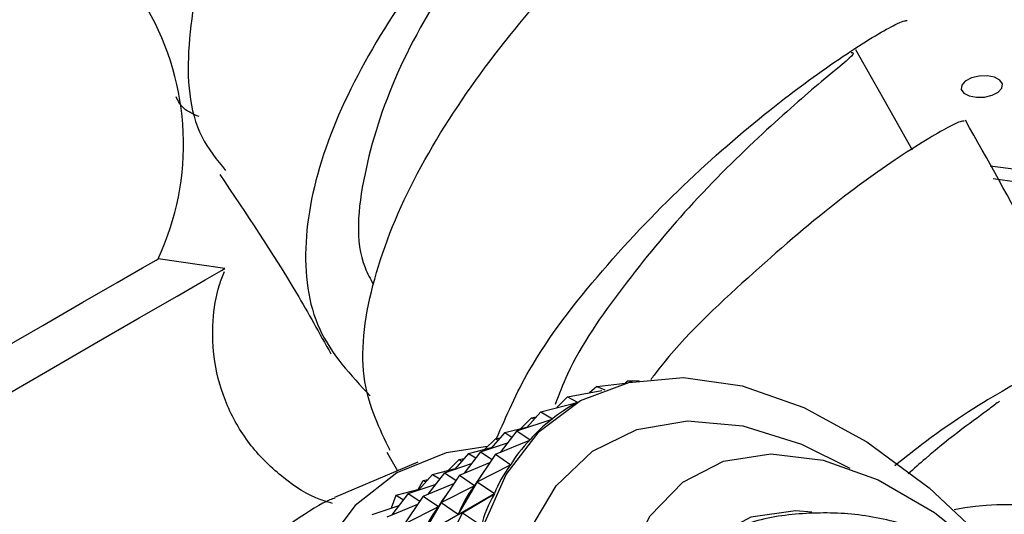
# Model space of a CAD drawing. Units: millimetres. Extents: x 5 to 995, y 5 to 995.
# Drawn here: x 229 to 235, y 263 to 266 of the extents above; entities that cross this region are included whole.
import ezdxf

# ---------------------------------------------------------------- set-up
doc = ezdxf.new("R2010")
doc.units = ezdxf.units.MM

msp = doc.modelspace()

# ---------------------------------------------------------------- linework, layer by layer
at = {"color": 7, "linetype": 'Continuous', "lineweight": 25}
for p, q in [((230.6297, 264.6108), (230.2287, 264.668)), ((232.8581, 263.9027), (232.8148, 263.8655)), ((232.8581, 263.9027), (233.0272, 263.9228)), ((232.8581, 263.9027), (232.9066, 263.8829)), ((233.0458, 263.9367), (233.027, 263.9228)), ((233.0458, 263.9367), (233.1123, 263.9404)), ((233.0458, 263.9367), (233.0698, 263.9324)), ((232.6831, 263.841), (232.6183, 263.777)), ((232.6831, 263.841), (232.8888, 263.8793)), ((232.6831, 263.841), (232.7416, 263.8092)), ((232.5226, 263.7523), (232.7398, 263.8082)), ((232.7381, 263.8072), (232.7212, 263.7975)), ((232.5226, 263.7523), (232.4392, 263.6578)), ((232.4666, 263.716), (232.4953, 263.7214)), ((232.5226, 263.7523), (232.5918, 263.7092)), ((232.306, 263.6273), (232.4436, 263.6627)), ((232.3779, 263.6374), (232.5906, 263.7082)), ((232.4666, 263.716), (232.4018, 263.6519)), ((232.4666, 263.716), (232.4828, 263.7072)), ((232.5895, 263.7079), (232.5918, 263.7092)), ((232.306, 263.6273), (232.2227, 263.5328)), ((232.3779, 263.6374), (232.2791, 263.5091)), ((232.306, 263.6273), (232.3494, 263.6003)), ((232.3779, 263.6374), (232.4582, 263.5841)), ((232.1614, 263.5124), (232.3232, 263.5663)), ((232.25, 263.591), (232.1852, 263.5269)), ((232.25, 263.591), (232.2787, 263.5964)), ((232.25, 263.591), (232.2662, 263.5822)), ((232.2506, 263.4973), (232.4571, 263.5829)), ((232.4537, 263.5815), (232.4582, 263.5841)), ((231.5992, 263.5094), (231.6627, 263.3974)), ((232.0895, 263.5023), (232.0061, 263.4078)), ((232.1614, 263.5124), (232.0626, 263.3841)), ((232.0895, 263.5023), (232.227, 263.5377)), ((232.0895, 263.5023), (232.1329, 263.4753)), ((232.2506, 263.4973), (232.1247, 263.3104)), ((232.1614, 263.5124), (232.23, 263.4668)), ((232.2506, 263.4973), (232.3421, 263.4348)), ((231.7851, 263.4493), (231.2869, 263.2379)), ((231.9448, 263.3873), (232.1066, 263.4413)), ((232.0335, 263.466), (231.9687, 263.4019)), ((232.0335, 263.466), (232.0622, 263.4713)), ((232.0335, 263.466), (232.0497, 263.4572)), ((232.034, 263.3722), (232.2177, 263.4484)), ((232.1416, 263.3333), (232.3411, 263.4335)), ((232.3298, 263.4278), (232.3421, 263.4348)), ((231.8729, 263.3773), (231.7896, 263.2828)), ((231.9448, 263.3873), (231.846, 263.2591)), ((231.8729, 263.3773), (232.0105, 263.4127)), ((231.8729, 263.3773), (231.9163, 263.3503)), ((232.034, 263.3722), (231.9082, 263.1854)), ((231.9448, 263.3873), (232.0135, 263.3417)), ((232.034, 263.3722), (232.1247, 263.3104)), ((231.7283, 263.2623), (231.8901, 263.3162)), ((231.7877, 263.2861), (231.8169, 263.341)), ((231.8169, 263.341), (231.8456, 263.3463)), ((231.8169, 263.341), (231.8331, 263.3322)), ((231.8175, 263.2472), (232.0011, 263.3234)), ((231.9251, 263.2083), (232.1229, 263.3076)), ((232.1416, 263.3333), (232.0271, 263.1385)), ((232.1132, 263.3027), (232.1238, 263.3088)), ((232.1194, 263.3014), (232.1229, 263.3076)), ((232.1416, 263.3333), (232.1229, 263.3076)), ((232.1416, 263.3333), (232.2446, 263.2629)), ((232.2438, 263.2614), (231.2684, 262.6983)), ((231.2691, 262.6998), (232.2446, 263.2629)), ((231.6276, 263.1759), (231.6564, 263.2523)), ((231.7283, 263.2623), (231.6295, 263.1341)), ((231.6564, 263.2523), (231.7939, 263.2877)), ((231.6564, 263.2523), (231.6997, 263.2253)), ((231.8175, 263.2472), (231.6916, 263.0604)), ((231.7283, 263.2623), (231.7969, 263.2167)), ((231.8175, 263.2472), (231.9082, 263.1854)), ((232.0522, 263.147), (232.2438, 263.2614)), ((231.5117, 263.1373), (231.6735, 263.1912)), ((231.6009, 263.1222), (231.7846, 263.1983)), ((231.9251, 263.2083), (231.8106, 263.0135)), ((231.9251, 263.2083), (231.9063, 263.1826)), ((231.9251, 263.2083), (232.0271, 263.1385)), ((231.7085, 263.0833), (231.9063, 263.1826)), ((231.8967, 263.1777), (231.9072, 263.1838)), ((231.9028, 263.1764), (231.9063, 263.1826)), ((232.0522, 263.147), (231.949, 262.9456)), ((232.0522, 263.147), (232.0256, 263.1354)), ((232.0271, 263.1385), (232.0306, 263.1447)), ((232.0522, 263.147), (232.1666, 263.07))]:
    msp.add_line(p, q, dxfattribs=at)
at = {"color": 8, "linetype": 'Continuous', "lineweight": 25, "flags": 128}
for points in [[(235.2141, 265.2261), (235.7236, 265.16), (236.4734, 265.1049), (237.2416, 265.0966), (238.0177, 265.1352), (238.7912, 265.2201), (239.5517, 265.3501), (240.2888, 265.5237), (240.9927, 265.7383), (241.6537, 265.991), (242.263, 266.2786), (242.8123, 266.597), (243.2942, 266.942), (243.7021, 267.3089), (244.0306, 267.6928), (244.2752, 268.0884)], [(242.0927, 266.1032), (241.464, 265.8296), (240.788, 265.5914), (240.0733, 265.3917), (239.3294, 265.233), (238.566, 265.1175), (237.7929, 265.0466), (237.0203, 265.0213), (236.2582, 265.0419), (235.5166, 265.1082), (235.2328, 265.1466)], [(233.5911, 259.2589), (233.2697, 259.6343), (232.9818, 260.0518), (232.736, 260.499), (232.5398, 260.9622), (232.3993, 261.4273), (232.3186, 261.8802), (232.3002, 262.3071), (232.3448, 262.695), (232.4508, 263.0323), (232.6152, 263.3085), (232.8328, 263.5154), (233.0972, 263.6466), (233.4002, 263.6982), (233.7327, 263.6685), (234.0846, 263.5586), (234.3739, 263.4144)]]:
    msp.add_lwpolyline(points, dxfattribs=at)
at = {"color": 7, "linetype": 'Continuous', "lineweight": 25, "flags": 128}
for points in [[(234.7503, 265.3196), (234.58, 265.6202), (234.4098, 265.9209)], [(235.0443, 265.7088), (235.0411, 265.6836), (235.0567, 265.6609), (235.0887, 265.6441), (235.1324, 265.6358), (235.1809, 265.6373), (235.2269, 265.6484), (235.2635, 265.6673), (235.2851, 265.6911), (235.2883, 265.7163), (235.2727, 265.7391), (235.2406, 265.7558), (235.197, 265.7641), (235.1485, 265.7626), (235.1024, 265.7516), (235.0658, 265.7327), (235.0443, 265.7088)], [(228.6157, 263.7367), (228.624, 263.7415), (228.6987, 263.7846), (228.8442, 263.8686), (229.0462, 263.9852), (229.2851, 264.1231), (229.5374, 264.2688), (229.7785, 264.408), (229.9846, 264.527), (230.1357, 264.6143), (230.2169, 264.6612), (230.2287, 264.668)], [(228.4647, 263.3608), (228.4888, 263.3748), (228.5894, 263.4328), (228.7611, 263.5319), (228.991, 263.6646), (229.2622, 263.8212), (229.5545, 263.99), (229.8463, 264.1584), (230.1159, 264.3141), (230.3433, 264.4454), (230.5117, 264.5427), (230.6086, 264.5986), (230.6297, 264.6108)], [(233.4931, 259.0691), (233.157, 259.4593), (232.8534, 259.892), (232.5907, 260.3553), (232.376, 260.8366), (232.2151, 261.3227), (232.1125, 261.8004), (232.0709, 262.2567), (232.0916, 262.679), (232.1738, 263.056), (232.3154, 263.3773), (232.5125, 263.6341), (232.7598, 263.8194), (233.0504, 263.9282), (233.3765, 263.9576), (233.7292, 263.9066), (234.0988, 263.7768), (234.4753, 263.5716), (234.8484, 263.2966), (235.2079, 262.9594), (235.544, 262.5691), (235.5465, 262.5659)], [(232.2027, 263.5442), (231.9552, 263.5066), (231.6605, 263.3872)], [(234.0394, 259.7105), (233.7414, 260.0619), (233.4782, 260.4552), (233.2593, 260.876), (233.0926, 261.3092), (232.9842, 261.7392), (232.9379, 262.1503), (232.9554, 262.5277), (233.0362, 262.8578), (233.1772, 263.1286), (233.3734, 263.3304), (233.6177, 263.4559), (233.9013, 263.5005), (234.2139, 263.4626), (234.5442, 263.3436), (234.8803, 263.1478), (235.21, 262.8822), (235.296, 262.8001)], [(231.6605, 263.3872), (231.4098, 263.1916), (231.2097, 262.9248), (231.0652, 262.5937), (230.9802, 262.2069), (230.9568, 261.7745), (230.9957, 261.3075), (231.0959, 260.8181), (231.2547, 260.319), (231.468, 259.8231), (231.7304, 259.3433), (232.0349, 258.8919), (232.3738, 258.4807), (232.7383, 258.1203), (233.1189, 257.8201), (233.5057, 257.5878), (233.8888, 257.4294), (234.2581, 257.3491), (234.6043, 257.3489), (234.9182, 257.4288), (235.1918, 257.5868), (235.418, 257.8188), (235.4612, 257.8798)], [(234.1467, 263.1514), (234.0473, 263.1581), (233.7807, 263.1203), (233.5544, 262.9993), (233.3784, 262.8005), (233.2602, 262.5326), (233.2052, 262.2072), (233.2157, 261.8386), (233.2913, 261.4429), (233.4286, 261.0373), (233.6216, 260.6397), (233.8619, 260.2674), (234.1391, 259.9366), (234.4409, 259.6619), (234.7542, 259.4552), (235.0654, 259.3255), (235.3607, 259.2786), (235.6274, 259.3164), (235.8537, 259.4374), (235.997, 259.588)]]:
    msp.add_lwpolyline(points, dxfattribs=at)
at = {"color": 7, "linetype": 'Continuous', "lineweight": 25}
for centre, start, end in [((228.7564, 265.3556), 30, 265.03493), ((228.7564, 265.3556), 334.96507, 30), ((235.313, 261.5705), 318.85153, 101.15701)]:
    msp.add_arc(centre, 1.625, start, end, dxfattribs=at)
for centre, major_axis, ratio, start_param, end_param in [((239.6508, 264.0741), (7.1623, 0.5416), 0.130808, 2.865519, 2.961351), ((239.6508, 264.0741), (7.2665, 0.6853), 0.162494, 2.886964, 2.982796), ((239.6508, 264.0741), (7.3564, 0.8418), 0.192226, 2.907745, 3.003577), ((239.6508, 264.0741), (7.4318, 1.0107), 0.220068, 2.927737, 3.023569), ((239.4343, 263.9491), (7.3564, 0.8418), 0.192226, 2.96256, 2.999687), ((239.2177, 263.824), (7.3564, 0.8418), 0.192226, 2.96256, 2.999687), ((228.8026, 257.8115), (3.4269, 5.7017), 0.008343, 5.926684, 6.014736), ((239.4343, 263.9491), (7.4318, 1.0107), 0.220068, 2.931627, 3.019679), ((239.6508, 264.0741), (7.4919, 1.192), 0.246056, 2.946828, 3.042661), ((228.5861, 257.6865), (3.4269, 5.7017), 0.008343, 5.926684, 6.014736), ((239.2177, 263.824), (7.4318, 1.0107), 0.220068, 2.931627, 3.019679)]:
    msp.add_ellipse(centre, major_axis=major_axis, ratio=ratio, start_param=start_param, end_param=end_param, dxfattribs=at)
for points, knots in [([(232.5754, 269.2681), (232.5781, 269.2706), (232.6044, 269.2954), (232.4564, 269.1939), (232.1554, 268.9328), (231.7208, 268.4923), (231.254, 267.9226), (230.8273, 267.2673), (230.5137, 266.5829), (230.3861, 265.9409), (230.4204, 265.4594), (230.5812, 265.2614), (230.6338, 265.1967)], [0, 0, 0, 0, 0.013146, 0.129997, 0.246839, 0.363565, 0.480092, 0.596423, 0.71252, 0.828358, 0.943899, 1, 1, 1, 1]), ([(233.4994, 267.9887), (233.5033, 267.9948), (233.518, 268.018), (233.3256, 267.9016), (232.967, 267.6256), (232.49, 267.1892), (231.9891, 266.6367), (231.54, 266.0108), (231.2164, 265.3647), (231.0812, 264.756), (231.1503, 264.2216), (231.3831, 263.9719), (231.4992, 263.8474)], [0, 0, 0, 0, 0.038764, 0.147014, 0.254916, 0.362384, 0.469382, 0.575984, 0.682263, 0.788399, 0.894522, 1, 1, 1, 1]), ([(233.1979, 267.7817), (233.2005, 267.7768), (233.207, 267.7648), (233.0303, 267.6013), (232.7386, 267.3094), (232.3701, 266.8958), (231.9823, 266.3794), (231.6372, 265.7804), (231.4441, 265.1672), (231.4025, 264.7281), (231.5009, 264.5478), (231.5189, 264.5149)], [0, 0, 0, 0, 0.082719, 0.204304, 0.325524, 0.446271, 0.566596, 0.701327, 0.835715, 0.969988, 1, 1, 1, 1]), ([(231.6186, 263.5192), (231.5558, 263.6506), (231.4201, 263.9346), (231.4866, 264.502), (231.7369, 265.1409), (232.1477, 265.7868), (232.6413, 266.3808), (233.1439, 266.875), (233.5669, 267.2259), (233.8518, 267.4193), (233.8815, 267.4213), (233.8948, 267.4222)], [0, 0, 0, 0, 0.098528, 0.212825, 0.327487, 0.442565, 0.558, 0.673774, 0.789756, 0.905855, 1, 1, 1, 1]), ([(232.2573, 263.5924), (232.3163, 263.7282), (232.463, 264.0657), (232.8835, 264.6073), (233.4077, 265.1541), (233.9381, 265.604), (234.3789, 265.9196), (234.674, 266.0926), (234.7038, 266.095), (234.7173, 266.0961)], [0, 0, 0, 0, 0.103277, 0.256555, 0.409944, 0.563595, 0.717735, 0.872424, 1, 1, 1, 1]), ([(234.3811, 265.9045), (234.3894, 265.9035), (234.4151, 265.9003), (234.2232, 265.7496), (233.868, 265.4408), (233.4243, 265.0084), (233.0108, 264.5066), (232.7206, 264.0927), (232.6315, 263.8561), (232.6085, 263.7952)], [0, 0, 0, 0, 0.085893, 0.266825, 0.447115, 0.626765, 0.786069, 0.944938, 1, 1, 1, 1]), ([(230.4743, 265.5204), (230.4411, 265.5342), (230.3783, 265.5603), (230.35, 265.6134), (230.3367, 265.6385)], [0, 0, 0, 0, 0.527828, 1, 1, 1, 1]), ([(235.0588, 265.4939), (235.045, 265.4926), (235.0144, 265.4899), (234.7161, 265.3149), (234.2649, 264.9962), (233.7353, 264.5355), (233.3424, 264.1652), (233.1874, 263.9533), (233.1807, 263.9442)], [0, 0, 0, 0, 0.1690278, 0.3741355, 0.5796313, 0.7852335, 0.9907386, 1, 1, 1, 1]), ([(235.7794, 264.1254), (235.6754, 264.3449), (235.4543, 264.8119), (235.2006, 265.2605), (235.0661, 265.4983)], [0, 0, 0, 0, 0.470004, 1, 1, 1, 1]), ([(230.5986, 265.1734), (230.7563, 264.9394), (230.9912, 264.5909), (231.1963, 264.2216), (231.2637, 264.1002)], [0, 0, 0, 0, 0.671223, 1, 1, 1, 1]), ([(231.2733, 263.2033), (231.2502, 263.21), (231.144, 263.2405), (230.9721, 263.3537), (230.7769, 263.5422), (230.635, 263.7828), (230.5599, 264.041), (230.552, 264.2883), (230.5781, 264.4715), (230.6165, 264.5655), (230.6272, 264.5918)], [0, 0, 0, 0, 0.042249, 0.19404, 0.354289, 0.517273, 0.678862, 0.821697, 0.950175, 1, 1, 1, 1]), ([(235.4501, 263.9661), (235.5407, 264.0039), (235.754, 264.093), (235.8209, 264.1466), (235.6865, 264.0987), (235.3356, 263.9077), (234.9563, 263.6768), (234.7062, 263.4781), (234.6444, 263.4291)], [0, 0, 0, 0, 0.145898, 0.343839, 0.541556, 0.738818, 0.935454, 1, 1, 1, 1]), ([(235.2712, 263.816), (235.252, 263.8011), (235.1673, 263.7354), (234.9521, 263.5849), (234.7577, 263.4105), (234.723, 263.3794)], [0, 0, 0, 0, 0.193582, 0.855917, 1, 1, 1, 1]), ([(231.2884, 263.2342), (231.2789, 263.2314), (231.2289, 263.2172), (231.0702, 263.117), (230.9098, 263.0008), (230.8418, 262.9515)], [0, 0, 0, 0, 0.1198897, 0.6262895, 1, 1, 1, 1]), ([(235.7656, 259.4095), (235.7862, 259.424), (235.8981, 259.5029), (236.0538, 259.6986), (236.2198, 259.9821), (236.3235, 260.2954), (236.3711, 260.6295), (236.3602, 260.9847), (236.2878, 261.3559), (236.1519, 261.7315), (235.9548, 262.0953), (235.7002, 262.4323), (235.4032, 262.7153), (235.0797, 262.9307), (234.7481, 263.0732), (234.4085, 263.1481), (234.0715, 263.1486), (233.8047, 263.1078), (233.666, 263.0409), (233.6272, 263.0222)], [0, 0, 0, 0, 0.013403, 0.07298, 0.131124, 0.189319, 0.249094, 0.311896, 0.378426, 0.447798, 0.518321, 0.590387, 0.665085, 0.73254, 0.796767, 0.858222, 0.918047, 0.977084, 1, 1, 1, 1])]:
    msp.add_open_spline(points, degree=3, knots=knots, dxfattribs=at)

doc.saveas('drawing.dxf')
